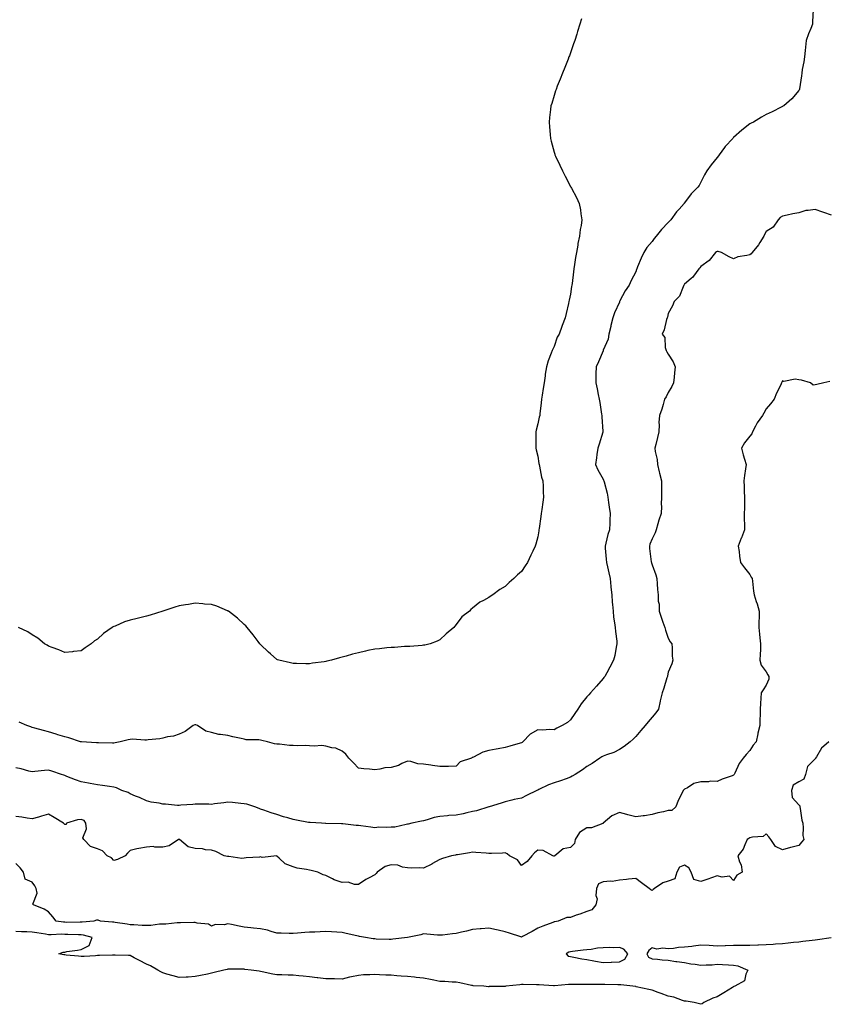
# Model space of a CAD drawing. Units: inches. Extents: x 1021283 to 1023923, y 7363898 to 7366538.
# Drawn here: x 1022140 to 1022636, y 7365321 to 7365925 of the extents above; entities that cross this region are included whole.
import ezdxf

# ---------------------------------------------------------------- set-up
doc = ezdxf.new("R2010")
doc.units = ezdxf.units.IN
doc.header["$MEASUREMENT"] = 0
doc.layers.add('Contour_10217363', color=7, linetype='Continuous', true_color=0x33496d)

msp = doc.modelspace()

# ---------------------------------------------------------------- linework, layer by layer
at = {"layer": 'Contour_10217363'}
for points in [[(1022626.96, 7365930.82, 3213), (1022626.47, 7365923.51, 3213), (1022626.43, 7365921.92, 3213), (1022625.39, 7365919.26, 3213), (1022623.99, 7365915.99, 3213), (1022622.6, 7365911.92, 3213), (1022622.17, 7365907.8, 3213), (1022621.98, 7365905.84, 3213), (1022621.55, 7365901.92, 3213), (1022621.06, 7365898.9, 3213), (1022620.2, 7365894.06, 3213), (1022619.85, 7365891.92, 3213), (1022619.69, 7365890.27, 3213), (1022618.46, 7365882.32, 3213), (1022618.42, 7365881.92, 3213), (1022618.26, 7365881.7, 3213), (1022618.05, 7365881.38, 3213), (1022613.83, 7365876.14, 3213), (1022608.85, 7365871.92, 3213), (1022608.36, 7365871.61, 3213), (1022608.05, 7365871.48, 3213), (1022607.17, 7365871.04, 3213), (1022601.82, 7365868.16, 3213), (1022598.05, 7365866.61, 3213), (1022595.12, 7365864.85, 3213), (1022590.2, 7365861.92, 3213), (1022588.75, 7365861.21, 3213), (1022588.05, 7365860.89, 3213), (1022583.17, 7365857.04, 3213), (1022583.03, 7365856.93, 3213), (1022578.05, 7365852.48, 3213), (1022577.78, 7365852.2, 3213), (1022577.56, 7365851.92, 3213), (1022572.93, 7365847.03, 3213), (1022572.42, 7365846.3, 3213), (1022569.24, 7365841.92, 3213), (1022568.73, 7365841.24, 3213), (1022568.05, 7365840.2, 3213), (1022564.24, 7365835.72, 3213), (1022561.76, 7365831.92, 3213), (1022560.34, 7365829.63, 3213), (1022558.05, 7365824.99, 3213), (1022556.92, 7365823.05, 3213), (1022556.25, 7365821.92, 3213), (1022552.03, 7365817.94, 3213), (1022548.05, 7365812.33, 3213), (1022547.87, 7365812.09, 3213), (1022547.76, 7365811.92, 3213), (1022544.63, 7365808.51, 3213), (1022543.11, 7365806.86, 3213), (1022539.61, 7365801.92, 3213), (1022538.85, 7365801.11, 3213), (1022538.05, 7365800.4, 3213), (1022533.93, 7365796.05, 3213), (1022530.53, 7365791.92, 3213), (1022529.46, 7365790.51, 3213), (1022528.05, 7365788.69, 3213), (1022524.94, 7365785.02, 3213), (1022523.03, 7365781.92, 3213), (1022521.43, 7365778.54, 3213), (1022519.24, 7365773.1, 3213), (1022518.71, 7365771.92, 3213), (1022518.52, 7365771.45, 3213), (1022518.05, 7365770.13, 3213), (1022515.3, 7365764.67, 3213), (1022514.07, 7365761.92, 3213), (1022511.53, 7365758.45, 3213), (1022508.4, 7365752.26, 3213), (1022508.15, 7365751.82, 3213), (1022508.05, 7365751.56, 3213), (1022505.06, 7365744.92, 3213), (1022503.99, 7365741.92, 3213), (1022502.85, 7365737.11, 3213), (1022502.74, 7365736.62, 3213), (1022501.66, 7365731.92, 3213), (1022501.1, 7365728.88, 3213), (1022498.21, 7365722.08, 3213), (1022498.17, 7365721.92, 3213), (1022498.05, 7365721.67, 3213), (1022495.16, 7365714.82, 3213), (1022493.81, 7365711.92, 3213), (1022493.69, 7365707.56, 3213), (1022493.64, 7365706.32, 3213), (1022493.52, 7365701.92, 3213), (1022494.44, 7365698.3, 3213), (1022495.02, 7365694.95, 3213), (1022495.69, 7365691.92, 3213), (1022496, 7365689.88, 3213), (1022497.11, 7365682.86, 3213), (1022497.25, 7365681.92, 3213), (1022497.23, 7365681.11, 3213), (1022497.91, 7365672.07, 3213), (1022497.89, 7365671.92, 3213), (1022497.84, 7365671.7, 3213), (1022495.61, 7365664.36, 3213), (1022494.77, 7365661.92, 3213), (1022494.26, 7365658.13, 3213), (1022494.01, 7365655.96, 3213), (1022493.44, 7365651.92, 3213), (1022494.81, 7365648.67, 3213), (1022498.05, 7365642.92, 3213), (1022498.4, 7365642.27, 3213), (1022498.56, 7365641.92, 3213), (1022498.69, 7365641.27, 3213), (1022500.47, 7365634.33, 3213), (1022500.94, 7365631.92, 3213), (1022501.39, 7365628.58, 3213), (1022501.84, 7365625.7, 3213), (1022502.33, 7365621.92, 3213), (1022502.15, 7365617.82, 3213), (1022502.13, 7365616.01, 3213), (1022501.98, 7365611.92, 3213), (1022501.04, 7365608.93, 3213), (1022499.77, 7365603.64, 3213), (1022499.28, 7365601.92, 3213), (1022499.4, 7365600.57, 3213), (1022499.98, 7365593.86, 3213), (1022500.14, 7365591.92, 3213), (1022500.76, 7365589.2, 3213), (1022501.59, 7365585.46, 3213), (1022502.42, 7365581.92, 3213), (1022502.89, 7365577.08, 3213), (1022502.91, 7365576.79, 3213), (1022503.36, 7365571.92, 3213), (1022503.62, 7365567.48, 3213), (1022503.85, 7365566.12, 3213), (1022504.14, 7365561.92, 3213), (1022504.51, 7365558.38, 3213), (1022505.16, 7365554.82, 3213), (1022505.49, 7365551.92, 3213), (1022505.57, 7365549.44, 3213), (1022506.41, 7365543.55, 3213), (1022506.47, 7365541.92, 3213), (1022506.02, 7365539.89, 3213), (1022505.18, 7365534.8, 3213), (1022504.44, 7365531.92, 3213), (1022502.29, 7365527.68, 3213), (1022500.32, 7365524.19, 3213), (1022499.09, 7365521.92, 3213), (1022498.6, 7365521.36, 3213), (1022498.05, 7365520.71, 3213), (1022493.97, 7365516.01, 3213), (1022490.43, 7365511.92, 3213), (1022489.26, 7365510.71, 3213), (1022488.05, 7365509.43, 3213), (1022484.71, 7365505.26, 3213), (1022482.64, 7365501.92, 3213), (1022480.75, 7365499.22, 3213), (1022478.05, 7365495.29, 3213), (1022476.17, 7365493.79, 3213), (1022473.01, 7365491.92, 3213), (1022469.69, 7365490.28, 3213), (1022468.05, 7365489.27, 3213), (1022465.51, 7365489.38, 3213), (1022460.88, 7365489.09, 3213), (1022458.05, 7365489.19, 3213), (1022453.4, 7365486.56, 3213), (1022448.93, 7365481.92, 3213), (1022448.46, 7365481.51, 3213), (1022448.05, 7365481.26, 3213), (1022447.13, 7365481, 3213), (1022440.8, 7365479.17, 3213), (1022438.05, 7365478.42, 3213), (1022433.75, 7365477.61, 3213), (1022432.58, 7365477.39, 3213), (1022428.05, 7365476.51, 3213), (1022424.36, 7365475.61, 3213), (1022418.54, 7365472.41, 3213), (1022418.05, 7365472.21, 3213), (1022417.82, 7365472.15, 3213), (1022417.35, 7365471.92, 3213), (1022410.49, 7365469.49, 3213), (1022408.05, 7365466.9, 3213), (1022403.21, 7365466.75, 3213), (1022402.93, 7365466.8, 3213), (1022398.05, 7365466.7, 3213), (1022393.54, 7365467.41, 3213), (1022392.5, 7365467.47, 3213), (1022388.05, 7365468.08, 3213), (1022384.42, 7365468.28, 3213), (1022380.26, 7365469.71, 3213), (1022378.05, 7365469.93, 3213), (1022374.67, 7365468.55, 3213), (1022372.54, 7365467.43, 3213), (1022368.05, 7365466.16, 3213), (1022364.16, 7365465.81, 3213), (1022361.17, 7365465.05, 3213), (1022358.05, 7365464.68, 3213), (1022354.89, 7365465.09, 3213), (1022351.35, 7365465.22, 3213), (1022348.05, 7365465.78, 3213), (1022345.04, 7365468.92, 3213), (1022342.27, 7365471.92, 3213), (1022340.39, 7365474.26, 3213), (1022338.05, 7365476.04, 3213), (1022334.16, 7365478.02, 3213), (1022331.78, 7365478.18, 3213), (1022328.05, 7365479.24, 3213), (1022325.65, 7365479.53, 3213), (1022320.86, 7365479.11, 3213), (1022318.05, 7365479.35, 3213), (1022315.73, 7365479.59, 3213), (1022310.55, 7365479.42, 3213), (1022308.05, 7365479.62, 3213), (1022305.8, 7365479.68, 3213), (1022299.61, 7365480.36, 3213), (1022298.05, 7365480.42, 3213), (1022296.7, 7365480.57, 3213), (1022292.31, 7365481.92, 3213), (1022288.89, 7365482.76, 3213), (1022288.05, 7365482.91, 3213), (1022286.9, 7365483.07, 3213), (1022279.3, 7365483.16, 3213), (1022278.05, 7365483.41, 3213), (1022276.08, 7365483.9, 3213), (1022270.96, 7365484.83, 3213), (1022268.05, 7365485.69, 3213), (1022263.56, 7365486.41, 3213), (1022262.54, 7365486.41, 3213), (1022258.05, 7365487.52, 3213), (1022254.53, 7365488.4, 3213), (1022249.36, 7365491.92, 3213), (1022248.38, 7365492.24, 3213), (1022248.05, 7365492.29, 3213), (1022247.74, 7365492.23, 3213), (1022246.8, 7365491.92, 3213), (1022241.88, 7365488.09, 3213), (1022238.05, 7365486.63, 3213), (1022234.75, 7365485.23, 3213), (1022230.98, 7365484.85, 3213), (1022228.05, 7365484.07, 3213), (1022226.27, 7365483.69, 3213), (1022219.24, 7365483.12, 3213), (1022218.05, 7365482.91, 3213), (1022217.13, 7365482.83, 3213), (1022209.51, 7365483.39, 3213), (1022208.05, 7365483.3, 3213), (1022206.8, 7365483.17, 3213), (1022202.01, 7365481.92, 3213), (1022198.81, 7365481.16, 3213), (1022198.05, 7365481.13, 3213), (1022197.23, 7365481.1, 3213), (1022188.75, 7365481.23, 3213), (1022188.05, 7365481.2, 3213), (1022187.44, 7365481.32, 3213), (1022178.21, 7365481.76, 3213), (1022178.05, 7365481.78, 3213), (1022177.95, 7365481.82, 3213), (1022177.56, 7365481.92, 3213), (1022170.45, 7365484.32, 3213), (1022168.05, 7365484.88, 3213), (1022163.77, 7365486.19, 3213), (1022162.66, 7365486.54, 3213), (1022158.05, 7365487.92, 3213), (1022154.87, 7365488.75, 3213), (1022149.71, 7365490.26, 3213), (1022148.05, 7365490.72, 3213), (1022147.15, 7365491.02, 3213), (1022144.75, 7365491.92, 3213), (1022140.12, 7365493.98, 3213)], [(1022484.83, 7365925.14, 3212), (1022483.87, 7365921.92, 3212), (1022482.46, 7365917.5, 3212), (1022481.92, 7365915.78, 3212), (1022480.67, 7365911.92, 3212), (1022480.02, 7365909.94, 3212), (1022478.05, 7365904.41, 3212), (1022477.39, 7365902.58, 3212), (1022477.15, 7365901.92, 3212), (1022476.57, 7365900.43, 3212), (1022474.61, 7365895.36, 3212), (1022473.21, 7365891.92, 3212), (1022471.8, 7365888.17, 3212), (1022469.98, 7365883.86, 3212), (1022469.2, 7365881.92, 3212), (1022468.95, 7365881.03, 3212), (1022468.05, 7365878.27, 3212), (1022466.57, 7365873.41, 3212), (1022466.12, 7365871.92, 3212), (1022465.84, 7365869.71, 3212), (1022465.28, 7365864.69, 3212), (1022464.92, 7365861.92, 3212), (1022465.12, 7365859, 3212), (1022465.63, 7365854.35, 3212), (1022465.82, 7365851.92, 3212), (1022466.25, 7365850.12, 3212), (1022468.05, 7365843.46, 3212), (1022468.42, 7365842.28, 3212), (1022468.54, 7365841.92, 3212), (1022468.97, 7365841, 3212), (1022471.57, 7365835.43, 3212), (1022473.21, 7365831.92, 3212), (1022474.83, 7365828.7, 3212), (1022478.05, 7365822.35, 3212), (1022478.23, 7365822.09, 3212), (1022478.32, 7365821.92, 3212), (1022478.62, 7365821.36, 3212), (1022481.82, 7365815.68, 3212), (1022483.42, 7365811.92, 3212), (1022484.22, 7365808.1, 3212), (1022484.36, 7365805.61, 3212), (1022484.96, 7365801.92, 3212), (1022484.59, 7365798.46, 3212), (1022483.97, 7365795.99, 3212), (1022483.64, 7365791.92, 3212), (1022482.56, 7365787.4, 3212), (1022482.5, 7365786.37, 3212), (1022481.7, 7365781.92, 3212), (1022481.08, 7365778.9, 3212), (1022480.61, 7365774.48, 3212), (1022480.16, 7365771.92, 3212), (1022479.92, 7365770.05, 3212), (1022479.05, 7365762.92, 3212), (1022478.93, 7365761.92, 3212), (1022478.79, 7365761.18, 3212), (1022478.05, 7365756.43, 3212), (1022477.23, 7365752.74, 3212), (1022477.11, 7365751.92, 3212), (1022476.86, 7365750.72, 3212), (1022475.43, 7365744.53, 3212), (1022474.89, 7365741.92, 3212), (1022472.87, 7365737.1, 3212), (1022472.72, 7365736.59, 3212), (1022471.08, 7365731.92, 3212), (1022469.98, 7365729.99, 3212), (1022468.05, 7365724.33, 3212), (1022467.21, 7365722.75, 3212), (1022466.94, 7365721.92, 3212), (1022466.29, 7365720.16, 3212), (1022464.4, 7365715.56, 3212), (1022463.28, 7365711.92, 3212), (1022462.64, 7365707.33, 3212), (1022462.5, 7365706.37, 3212), (1022461.88, 7365701.92, 3212), (1022461.41, 7365698.56, 3212), (1022460.65, 7365694.53, 3212), (1022460.26, 7365691.92, 3212), (1022460.18, 7365689.8, 3212), (1022459.24, 7365683.1, 3212), (1022459.18, 7365681.92, 3212), (1022458.93, 7365681.05, 3212), (1022458.05, 7365676.92, 3212), (1022457.01, 7365672.96, 3212), (1022456.76, 7365671.92, 3212), (1022456.74, 7365670.61, 3212), (1022456.86, 7365663.11, 3212), (1022456.84, 7365661.92, 3212), (1022457.05, 7365660.91, 3212), (1022458.05, 7365656.99, 3212), (1022458.73, 7365652.6, 3212), (1022458.81, 7365651.92, 3212), (1022459.07, 7365650.91, 3212), (1022460.35, 7365644.22, 3212), (1022461.04, 7365641.92, 3212), (1022461.23, 7365638.74, 3212), (1022461.33, 7365635.2, 3212), (1022461.53, 7365631.92, 3212), (1022461.06, 7365628.91, 3212), (1022460.45, 7365624.33, 3212), (1022460.08, 7365621.92, 3212), (1022459.87, 7365620.1, 3212), (1022458.83, 7365612.69, 3212), (1022458.73, 7365611.92, 3212), (1022458.67, 7365611.29, 3212), (1022458.05, 7365607.49, 3212), (1022456.82, 7365603.15, 3212), (1022456.41, 7365601.92, 3212), (1022454.94, 7365598.81, 3212), (1022453.73, 7365596.23, 3212), (1022451.68, 7365591.92, 3212), (1022450.26, 7365589.71, 3212), (1022448.05, 7365586.25, 3212), (1022445.67, 7365584.31, 3212), (1022443.38, 7365581.92, 3212), (1022440.49, 7365579.48, 3212), (1022438.05, 7365577.04, 3212), (1022434.75, 7365575.23, 3212), (1022430.39, 7365571.92, 3212), (1022428.91, 7365571.07, 3212), (1022428.05, 7365570.41, 3212), (1022424.69, 7365568.56, 3212), (1022422.42, 7365567.55, 3212), (1022418.05, 7365563.77, 3212), (1022417.01, 7365562.95, 3212), (1022416.1, 7365561.92, 3212), (1022411.53, 7365558.44, 3212), (1022408.05, 7365553.76, 3212), (1022407.15, 7365552.81, 3212), (1022406.47, 7365551.92, 3212), (1022401.82, 7365548.15, 3212), (1022398.05, 7365544.48, 3212), (1022396.33, 7365543.64, 3212), (1022392.05, 7365541.92, 3212), (1022388.79, 7365541.18, 3212), (1022388.05, 7365541.04, 3212), (1022387.15, 7365541.02, 3212), (1022379.63, 7365540.34, 3212), (1022378.05, 7365540.3, 3212), (1022376.35, 7365540.23, 3212), (1022370.18, 7365539.79, 3212), (1022368.05, 7365539.7, 3212), (1022365.57, 7365539.44, 3212), (1022361.04, 7365538.92, 3212), (1022358.05, 7365538.62, 3212), (1022353.89, 7365537.77, 3212), (1022352.46, 7365537.5, 3212), (1022348.05, 7365536.53, 3212), (1022344.36, 7365535.62, 3212), (1022340.57, 7365534.44, 3212), (1022338.05, 7365533.74, 3212), (1022336.55, 7365533.42, 3212), (1022331.47, 7365531.92, 3212), (1022328.64, 7365531.34, 3212), (1022328.05, 7365531.17, 3212), (1022327.13, 7365531, 3212), (1022319.85, 7365530.13, 3212), (1022318.05, 7365529.76, 3212), (1022315.84, 7365529.71, 3212), (1022310.02, 7365529.95, 3212), (1022308.05, 7365529.91, 3212), (1022306.33, 7365530.2, 3212), (1022299.28, 7365531.92, 3212), (1022298.36, 7365532.23, 3212), (1022298.05, 7365532.37, 3212), (1022294.12, 7365535.85, 3212), (1022292.99, 7365536.85, 3212), (1022288.05, 7365541.49, 3212), (1022287.85, 7365541.72, 3212), (1022287.68, 7365541.92, 3212), (1022286.49, 7365543.48, 3212), (1022283.52, 7365547.39, 3212), (1022279.94, 7365551.92, 3212), (1022279.03, 7365552.9, 3212), (1022278.05, 7365553.77, 3212), (1022273.85, 7365557.72, 3212), (1022268.32, 7365561.92, 3212), (1022268.17, 7365562.03, 3212), (1022268.05, 7365562.09, 3212), (1022267.78, 7365562.19, 3212), (1022261.16, 7365565.02, 3212), (1022258.05, 7365566.03, 3212), (1022253.62, 7365566.36, 3212), (1022252.58, 7365566.45, 3212), (1022248.05, 7365566.79, 3212), (1022243.79, 7365566.17, 3212), (1022241.94, 7365565.8, 3212), (1022238.05, 7365565.17, 3212), (1022235.47, 7365564.5, 3212), (1022228.05, 7365561.92, 3212), (1022220.37, 7365559.6, 3212), (1022218.05, 7365558.92, 3212), (1022214.1, 7365557.98, 3212), (1022212.39, 7365557.59, 3212), (1022208.05, 7365556.49, 3212), (1022204.55, 7365555.42, 3212), (1022199.01, 7365552.87, 3212), (1022198.05, 7365552.5, 3212), (1022197.64, 7365552.33, 3212), (1022197.09, 7365551.92, 3212), (1022191.68, 7365548.28, 3212), (1022188.05, 7365544.91, 3212), (1022186.25, 7365543.72, 3212), (1022184.24, 7365541.92, 3212), (1022180.53, 7365539.44, 3212), (1022178.05, 7365537.76, 3212), (1022173.32, 7365537.19, 3212), (1022172.84, 7365537.14, 3212), (1022168.05, 7365536.64, 3212), (1022164.36, 7365538.22, 3212), (1022160.32, 7365539.66, 3212), (1022158.05, 7365540.53, 3212), (1022157.19, 7365541.07, 3212), (1022155.51, 7365541.92, 3212), (1022151.47, 7365545.34, 3212), (1022148.05, 7365547.49, 3212), (1022145.41, 7365549.29, 3212), (1022139.57, 7365551.92, 3212)], [(1022638.05, 7365804.87, 3214), (1022633.5, 7365806.47, 3214), (1022632.84, 7365806.71, 3214), (1022628.05, 7365808.38, 3214), (1022623.73, 7365807.61, 3214), (1022622.35, 7365807.63, 3214), (1022618.05, 7365806.35, 3214), (1022614.3, 7365805.66, 3214), (1022611, 7365804.88, 3214), (1022608.05, 7365804.3, 3214), (1022606.55, 7365803.42, 3214), (1022605.34, 7365801.92, 3214), (1022602.41, 7365797.56, 3214), (1022598.05, 7365794.91, 3214), (1022597.09, 7365792.88, 3214), (1022596.55, 7365791.92, 3214), (1022594.18, 7365788.06, 3214), (1022593.38, 7365786.59, 3214), (1022589.38, 7365781.92, 3214), (1022588.77, 7365781.2, 3214), (1022588.05, 7365780.56, 3214), (1022586.16, 7365780.03, 3214), (1022580.75, 7365779.22, 3214), (1022578.05, 7365778.08, 3214), (1022575.35, 7365779.22, 3214), (1022570.73, 7365781.92, 3214), (1022568.62, 7365782.48, 3214), (1022568.05, 7365782.61, 3214), (1022567.66, 7365782.32, 3214), (1022567.03, 7365781.92, 3214), (1022563.01, 7365776.95, 3214), (1022558.05, 7365773.3, 3214), (1022557.46, 7365772.5, 3214), (1022556.8, 7365771.92, 3214), (1022553.58, 7365767.45, 3214), (1022553.17, 7365766.81, 3214), (1022552.05, 7365765.92, 3214), (1022548.05, 7365762.56, 3214), (1022547.78, 7365762.19, 3214), (1022547.58, 7365761.92, 3214), (1022547.07, 7365760.94, 3214), (1022544.83, 7365755.15, 3214), (1022541.7, 7365751.92, 3214), (1022540.71, 7365749.26, 3214), (1022538.05, 7365744.58, 3214), (1022537.62, 7365742.36, 3214), (1022537.25, 7365741.92, 3214), (1022536.88, 7365740.75, 3214), (1022535.47, 7365734.5, 3214), (1022534.36, 7365731.92, 3214), (1022535.84, 7365729.71, 3214), (1022536.21, 7365723.76, 3214), (1022536.78, 7365721.92, 3214), (1022537.21, 7365721.08, 3214), (1022538.05, 7365719.49, 3214), (1022541.12, 7365714.98, 3214), (1022542.19, 7365711.92, 3214), (1022541.8, 7365708.16, 3214), (1022541.57, 7365705.43, 3214), (1022541.21, 7365701.92, 3214), (1022540.3, 7365699.68, 3214), (1022538.05, 7365696.06, 3214), (1022536.64, 7365693.33, 3214), (1022535.8, 7365691.92, 3214), (1022534.81, 7365688.67, 3214), (1022534.12, 7365685.84, 3214), (1022532.68, 7365681.92, 3214), (1022532.31, 7365677.66, 3214), (1022532.44, 7365676.31, 3214), (1022532.15, 7365671.92, 3214), (1022531.39, 7365668.57, 3214), (1022530.32, 7365664.19, 3214), (1022529.79, 7365661.92, 3214), (1022529.96, 7365660, 3214), (1022531.17, 7365655.04, 3214), (1022531.37, 7365651.92, 3214), (1022532.46, 7365647.51, 3214), (1022532.72, 7365646.58, 3214), (1022533.79, 7365641.92, 3214), (1022533.81, 7365637.67, 3214), (1022533.81, 7365636.16, 3214), (1022533.83, 7365631.92, 3214), (1022533.69, 7365627.57, 3214), (1022533.85, 7365626.12, 3214), (1022533.67, 7365621.92, 3214), (1022532.15, 7365617.81, 3214), (1022531.7, 7365615.57, 3214), (1022530.65, 7365611.92, 3214), (1022529.94, 7365610.02, 3214), (1022528.05, 7365606.39, 3214), (1022526.82, 7365603.15, 3214), (1022526.45, 7365601.92, 3214), (1022526.51, 7365600.37, 3214), (1022527.64, 7365592.34, 3214), (1022527.66, 7365591.92, 3214), (1022527.74, 7365591.61, 3214), (1022528.05, 7365590.4, 3214), (1022530.43, 7365584.31, 3214), (1022531, 7365581.92, 3214), (1022531.25, 7365578.72, 3214), (1022531.51, 7365575.37, 3214), (1022531.78, 7365571.92, 3214), (1022531.88, 7365568.09, 3214), (1022532.35, 7365566.21, 3214), (1022532.41, 7365561.92, 3214), (1022533.81, 7365557.69, 3214), (1022534.75, 7365555.22, 3214), (1022535.92, 7365551.92, 3214), (1022536.41, 7365550.28, 3214), (1022538.05, 7365545.39, 3214), (1022539.28, 7365543.15, 3214), (1022540.22, 7365541.92, 3214), (1022540.51, 7365539.46, 3214), (1022540.51, 7365534.37, 3214), (1022540.9, 7365531.92, 3214), (1022540.2, 7365529.77, 3214), (1022538.05, 7365524.66, 3214), (1022537.62, 7365522.35, 3214), (1022537.46, 7365521.92, 3214), (1022537.19, 7365521.06, 3214), (1022535.22, 7365514.76, 3214), (1022534.24, 7365511.92, 3214), (1022533.11, 7365506.97, 3214), (1022533.09, 7365506.89, 3214), (1022531.94, 7365501.92, 3214), (1022530.34, 7365499.63, 3214), (1022528.05, 7365497.06, 3214), (1022525.8, 7365494.16, 3214), (1022523.87, 7365491.92, 3214), (1022521.12, 7365488.84, 3214), (1022518.05, 7365485.13, 3214), (1022516.47, 7365483.51, 3214), (1022514.69, 7365481.92, 3214), (1022510.94, 7365479.03, 3214), (1022508.05, 7365477.13, 3214), (1022504.57, 7365475.4, 3214), (1022500.08, 7365473.95, 3214), (1022498.05, 7365473.16, 3214), (1022497.29, 7365472.69, 3214), (1022496.02, 7365471.92, 3214), (1022491.35, 7365468.62, 3214), (1022488.05, 7365466.76, 3214), (1022485.34, 7365464.64, 3214), (1022480.98, 7365461.92, 3214), (1022479.2, 7365460.77, 3214), (1022478.05, 7365460.17, 3214), (1022475.39, 7365459.26, 3214), (1022472.01, 7365457.96, 3214), (1022468.05, 7365456.76, 3214), (1022464.51, 7365455.46, 3214), (1022458.66, 7365452.54, 3214), (1022458.05, 7365452.26, 3214), (1022457.84, 7365452.14, 3214), (1022457.39, 7365451.92, 3214), (1022451.04, 7365448.92, 3214), (1022448.05, 7365447.29, 3214), (1022443.48, 7365446.5, 3214), (1022442.19, 7365446.06, 3214), (1022438.05, 7365445.11, 3214), (1022435.65, 7365444.31, 3214), (1022428.13, 7365442, 3214), (1022428.05, 7365441.97, 3214), (1022428.01, 7365441.95, 3214), (1022427.93, 7365441.92, 3214), (1022420.35, 7365439.62, 3214), (1022418.05, 7365439.13, 3214), (1022414.46, 7365438.32, 3214), (1022412.35, 7365437.62, 3214), (1022408.05, 7365436.88, 3214), (1022403.4, 7365436.58, 3214), (1022402.6, 7365436.48, 3214), (1022398.05, 7365436.14, 3214), (1022394.51, 7365435.45, 3214), (1022390.14, 7365434.01, 3214), (1022388.05, 7365433.5, 3214), (1022386.76, 7365433.21, 3214), (1022380.84, 7365431.92, 3214), (1022378.54, 7365431.43, 3214), (1022378.05, 7365431.27, 3214), (1022377.37, 7365431.23, 3214), (1022370.37, 7365429.6, 3214), (1022368.05, 7365429.51, 3214), (1022365.37, 7365429.24, 3214), (1022360.53, 7365429.44, 3214), (1022358.05, 7365429.11, 3214), (1022355.67, 7365429.53, 3214), (1022349.59, 7365430.37, 3214), (1022348.05, 7365430.63, 3214), (1022346.74, 7365430.62, 3214), (1022338.44, 7365431.53, 3214), (1022338.05, 7365431.53, 3214), (1022337.68, 7365431.54, 3214), (1022328.17, 7365431.81, 3214), (1022328.05, 7365431.82, 3214), (1022327.95, 7365431.82, 3214), (1022325.51, 7365431.92, 3214), (1022318.44, 7365432.32, 3214), (1022318.05, 7365432.33, 3214), (1022317.54, 7365432.43, 3214), (1022310, 7365433.88, 3214), (1022308.05, 7365434.23, 3214), (1022304.75, 7365435.23, 3214), (1022302.07, 7365435.95, 3214), (1022298.05, 7365437.26, 3214), (1022294.51, 7365438.39, 3214), (1022290.04, 7365439.94, 3214), (1022288.05, 7365440.59, 3214), (1022287.15, 7365441.02, 3214), (1022284.48, 7365441.92, 3214), (1022279.69, 7365443.57, 3214), (1022278.05, 7365443.9, 3214), (1022275.94, 7365444.03, 3214), (1022270.78, 7365444.66, 3214), (1022268.05, 7365444.81, 3214), (1022265.55, 7365444.42, 3214), (1022259.87, 7365443.74, 3214), (1022258.05, 7365443.48, 3214), (1022256.43, 7365443.54, 3214), (1022249.73, 7365443.6, 3214), (1022248.05, 7365443.67, 3214), (1022246.53, 7365443.45, 3214), (1022239.12, 7365442.99, 3214), (1022238.05, 7365442.85, 3214), (1022237.07, 7365442.9, 3214), (1022229.67, 7365443.54, 3214), (1022228.05, 7365443.62, 3214), (1022225.8, 7365444.16, 3214), (1022220.98, 7365444.85, 3214), (1022218.05, 7365445.76, 3214), (1022213.89, 7365447.75, 3214), (1022211.41, 7365448.56, 3214), (1022208.05, 7365449.87, 3214), (1022206.92, 7365450.78, 3214), (1022203.05, 7365451.92, 3214), (1022199.69, 7365453.55, 3214), (1022198.05, 7365454.05, 3214), (1022195.53, 7365454.45, 3214), (1022191.19, 7365455.06, 3214), (1022188.05, 7365455.58, 3214), (1022183.67, 7365456.3, 3214), (1022182.56, 7365456.43, 3214), (1022178.05, 7365457.26, 3214), (1022174.69, 7365458.57, 3214), (1022169.36, 7365460.62, 3214), (1022168.05, 7365461.12, 3214), (1022167.48, 7365461.35, 3214), (1022166.02, 7365461.92, 3214), (1022160.06, 7365463.92, 3214), (1022158.05, 7365464.48, 3214), (1022155.67, 7365464.31, 3214), (1022149.73, 7365463.6, 3214), (1022148.05, 7365463.46, 3214), (1022146, 7365463.96, 3214), (1022141.33, 7365465.2, 3214), (1022138.05, 7365465.95, 3214)], [(1022637.09, 7365702.87, 3215), (1022633.48, 7365701.92, 3215), (1022629.03, 7365700.94, 3215), (1022628.05, 7365700.69, 3215), (1022626.8, 7365700.67, 3215), (1022625.14, 7365701.92, 3215), (1022619.81, 7365703.67, 3215), (1022618.05, 7365703.75, 3215), (1022615.78, 7365704.18, 3215), (1022608.97, 7365702.83, 3215), (1022608.05, 7365703.33, 3215), (1022607.7, 7365702.26, 3215), (1022607.44, 7365701.92, 3215), (1022606.98, 7365700.84, 3215), (1022604.36, 7365695.6, 3215), (1022603.03, 7365691.92, 3215), (1022600.75, 7365689.22, 3215), (1022598.05, 7365686.06, 3215), (1022596.59, 7365683.38, 3215), (1022595.82, 7365681.92, 3215), (1022592.52, 7365677.44, 3215), (1022591.51, 7365675.37, 3215), (1022589.57, 7365671.92, 3215), (1022589.16, 7365670.81, 3215), (1022588.05, 7365669.32, 3215), (1022584.71, 7365665.26, 3215), (1022582.84, 7365661.92, 3215), (1022583.89, 7365657.76, 3215), (1022584.77, 7365655.21, 3215), (1022585.73, 7365651.92, 3215), (1022585.37, 7365649.24, 3215), (1022584.69, 7365645.28, 3215), (1022584.28, 7365641.92, 3215), (1022584.53, 7365638.4, 3215), (1022584.51, 7365635.46, 3215), (1022584.73, 7365631.92, 3215), (1022584.67, 7365628.53, 3215), (1022584.73, 7365625.24, 3215), (1022584.65, 7365621.92, 3215), (1022584.57, 7365618.45, 3215), (1022584.81, 7365615.16, 3215), (1022584.71, 7365611.92, 3215), (1022582.95, 7365607.03, 3215), (1022582.8, 7365606.67, 3215), (1022580.98, 7365601.92, 3215), (1022581.49, 7365598.48, 3215), (1022581.76, 7365595.62, 3215), (1022582.39, 7365591.92, 3215), (1022584.69, 7365588.55, 3215), (1022588.05, 7365584.44, 3215), (1022588.95, 7365582.82, 3215), (1022589.38, 7365581.92, 3215), (1022589.61, 7365580.36, 3215), (1022590.37, 7365574.25, 3215), (1022590.75, 7365571.92, 3215), (1022592, 7365567.97, 3215), (1022592.58, 7365566.46, 3215), (1022593.73, 7365561.92, 3215), (1022593.69, 7365557.57, 3215), (1022593.62, 7365556.35, 3215), (1022593.6, 7365551.92, 3215), (1022594.01, 7365547.87, 3215), (1022594.26, 7365545.71, 3215), (1022594.65, 7365541.92, 3215), (1022594.5, 7365538.37, 3215), (1022594.36, 7365535.6, 3215), (1022594.22, 7365531.92, 3215), (1022594.94, 7365528.82, 3215), (1022598.05, 7365524.88, 3215), (1022599.14, 7365523.01, 3215), (1022599.69, 7365521.92, 3215), (1022599.69, 7365520.28, 3215), (1022598.05, 7365516.54, 3215), (1022596.14, 7365513.83, 3215), (1022595.08, 7365511.92, 3215), (1022594.81, 7365508.68, 3215), (1022594.55, 7365505.41, 3215), (1022594.28, 7365501.92, 3215), (1022594.3, 7365498.17, 3215), (1022594.24, 7365495.74, 3215), (1022594.24, 7365491.92, 3215), (1022592.89, 7365487.07, 3215), (1022592.87, 7365486.73, 3215), (1022591.84, 7365481.92, 3215), (1022590.06, 7365479.91, 3215), (1022588.05, 7365476.48, 3215), (1022585.78, 7365474.18, 3215), (1022583.87, 7365471.92, 3215), (1022581.47, 7365468.49, 3215), (1022578.87, 7365462.73, 3215), (1022578.44, 7365461.92, 3215), (1022578.28, 7365461.69, 3215), (1022578.05, 7365461.35, 3215), (1022577.13, 7365461, 3215), (1022570.98, 7365458.99, 3215), (1022568.05, 7365457.61, 3215), (1022563.77, 7365457.64, 3215), (1022562.7, 7365457.28, 3215), (1022558.05, 7365457.29, 3215), (1022553.69, 7365456.27, 3215), (1022549.75, 7365453.61, 3215), (1022548.05, 7365452.78, 3215), (1022547.66, 7365452.32, 3215), (1022547.13, 7365451.92, 3215), (1022546.39, 7365450.25, 3215), (1022544.14, 7365445.83, 3215), (1022542.74, 7365441.92, 3215), (1022540.16, 7365439.82, 3215), (1022538.05, 7365439.69, 3215), (1022535.06, 7365438.93, 3215), (1022531.57, 7365438.41, 3215), (1022528.05, 7365437.23, 3215), (1022523.44, 7365436.53, 3215), (1022522.58, 7365436.44, 3215), (1022518.05, 7365435.82, 3215), (1022513.23, 7365437.09, 3215), (1022512.72, 7365437.24, 3215), (1022508.05, 7365438.57, 3215), (1022503.52, 7365436.45, 3215), (1022498.15, 7365431.92, 3215), (1022498.09, 7365431.88, 3215), (1022498.05, 7365431.86, 3215), (1022497.99, 7365431.86, 3215), (1022490.9, 7365429.08, 3215), (1022488.05, 7365429.11, 3215), (1022483.62, 7365426.35, 3215), (1022480.94, 7365421.92, 3215), (1022480.51, 7365419.45, 3215), (1022478.05, 7365417.08, 3215), (1022473.67, 7365416.3, 3215), (1022468.42, 7365411.92, 3215), (1022468.15, 7365411.81, 3215), (1022468.05, 7365411.66, 3215), (1022467.82, 7365411.68, 3215), (1022467.31, 7365411.92, 3215), (1022461.29, 7365415.17, 3215), (1022458.05, 7365415.43, 3215), (1022456.1, 7365413.87, 3215), (1022454.3, 7365411.92, 3215), (1022451.53, 7365408.44, 3215), (1022448.05, 7365406, 3215), (1022445.57, 7365409.44, 3215), (1022440.59, 7365411.92, 3215), (1022439.2, 7365413.08, 3215), (1022438.05, 7365413.7, 3215), (1022436.37, 7365413.6, 3215), (1022429.59, 7365413.45, 3215), (1022428.05, 7365413.37, 3215), (1022426.47, 7365413.5, 3215), (1022420.06, 7365413.92, 3215), (1022418.05, 7365414.1, 3215), (1022416.12, 7365413.84, 3215), (1022408.73, 7365412.61, 3215), (1022408.05, 7365412.51, 3215), (1022407.56, 7365412.4, 3215), (1022405.16, 7365411.92, 3215), (1022399.65, 7365410.32, 3215), (1022398.05, 7365409.79, 3215), (1022393.11, 7365406.98, 3215), (1022393.03, 7365406.93, 3215), (1022388.05, 7365404.42, 3215), (1022385.41, 7365404.57, 3215), (1022380.47, 7365404.35, 3215), (1022378.05, 7365404.5, 3215), (1022375.02, 7365404.94, 3215), (1022372.27, 7365406.15, 3215), (1022368.05, 7365406.44, 3215), (1022364.5, 7365405.48, 3215), (1022359.51, 7365401.92, 3215), (1022358.95, 7365401.02, 3215), (1022358.05, 7365400.31, 3215)], [(1022636.41, 7365481.92, 3216), (1022632, 7365477.97, 3216), (1022628.87, 7365472.74, 3216), (1022628.32, 7365471.92, 3216), (1022628.25, 7365471.73, 3216), (1022628.05, 7365471.52, 3216), (1022623.32, 7365466.65, 3216), (1022622.19, 7365461.92, 3216), (1022621.1, 7365458.87, 3216), (1022618.05, 7365457.25, 3216), (1022614.59, 7365455.38, 3216), (1022613.6, 7365451.92, 3216), (1022613.89, 7365447.77, 3216), (1022618.05, 7365443.17, 3216), (1022618.71, 7365442.58, 3216), (1022618.69, 7365441.92, 3216), (1022618.91, 7365441.06, 3216), (1022619.85, 7365433.72, 3216), (1022620.43, 7365431.92, 3216), (1022620.8, 7365429.17, 3216), (1022620.55, 7365424.41, 3216), (1022621.08, 7365421.92, 3216), (1022619.73, 7365420.24, 3216), (1022618.05, 7365418.21, 3216), (1022613.17, 7365417.03, 3216), (1022612.97, 7365416.99, 3216), (1022608.05, 7365415.72, 3216), (1022603.73, 7365417.59, 3216), (1022600.84, 7365421.92, 3216), (1022599.65, 7365423.53, 3216), (1022598.05, 7365425.52, 3216), (1022596.14, 7365423.83, 3216), (1022589.61, 7365423.48, 3216), (1022588.05, 7365422.95, 3216), (1022587.44, 7365422.52, 3216), (1022586.43, 7365421.92, 3216), (1022584.87, 7365418.75, 3216), (1022583.89, 7365416.09, 3216), (1022580.67, 7365411.92, 3216), (1022581.68, 7365408.29, 3216), (1022582.62, 7365406.48, 3216), (1022583.23, 7365401.92, 3216), (1022579.96, 7365400, 3216), (1022578.05, 7365396.83, 3216), (1022575.61, 7365399.47, 3216), (1022571.14, 7365398.84, 3216), (1022568.05, 7365399.7, 3216), (1022564.61, 7365398.48, 3216), (1022562.35, 7365397.62, 3216), (1022558.05, 7365396.21, 3216), (1022553.62, 7365397.48, 3216), (1022551.98, 7365401.92, 3216), (1022550.63, 7365404.5, 3216), (1022548.05, 7365406.19, 3216), (1022544.98, 7365404.99, 3216), (1022543.23, 7365401.92, 3216), (1022542.11, 7365397.86, 3216), (1022538.05, 7365396.48, 3216), (1022534.63, 7365395.34, 3216), (1022529.5, 7365391.92, 3216), (1022528.75, 7365391.21, 3216), (1022528.05, 7365390.63, 3216), (1022527.29, 7365391.15, 3216), (1022526.35, 7365391.92, 3216), (1022521.57, 7365395.44, 3216), (1022518.05, 7365397.96, 3216), (1022513.69, 7365397.57, 3216), (1022512.46, 7365397.5, 3216), (1022508.05, 7365397.06, 3216), (1022503.67, 7365396.29, 3216), (1022502.6, 7365396.47, 3216), (1022498.05, 7365396.03, 3216), (1022495.24, 7365394.74, 3216), (1022494.07, 7365391.92, 3216), (1022493.71, 7365387.59, 3216), (1022494.48, 7365385.48, 3216), (1022493.66, 7365381.92, 3216), (1022491.17, 7365378.79, 3216), (1022488.05, 7365377.91, 3216), (1022483.71, 7365376.26, 3216), (1022481.62, 7365375.5, 3216), (1022478.05, 7365374.16, 3216), (1022475.8, 7365374.16, 3216), (1022470.51, 7365371.92, 3216), (1022468.5, 7365371.47, 3216), (1022468.05, 7365371.46, 3216), (1022467.27, 7365371.14, 3216), (1022461.08, 7365368.89, 3216), (1022458.05, 7365367.5, 3216), (1022454.51, 7365365.45, 3216), (1022448.56, 7365362.42, 3216), (1022448.05, 7365362.15, 3216), (1022447.72, 7365362.26, 3216), (1022440.67, 7365364.53, 3216), (1022438.05, 7365365.31, 3216), (1022433.64, 7365366.33, 3216), (1022432.7, 7365366.56, 3216), (1022428.05, 7365367.61, 3216), (1022423.36, 7365367.23, 3216), (1022422.74, 7365367.23, 3216), (1022418.05, 7365366.79, 3216), (1022414.24, 7365365.73, 3216), (1022411.21, 7365365.08, 3216), (1022408.05, 7365364.29, 3216), (1022405.82, 7365364.15, 3216), (1022399.51, 7365363.38, 3216), (1022398.05, 7365363.28, 3216), (1022396.6, 7365363.37, 3216), (1022390.04, 7365363.92, 3216), (1022388.05, 7365364.04, 3216), (1022386.39, 7365363.58, 3216), (1022378.09, 7365361.92, 3216), (1022378.05, 7365361.92, 3216)], [(1022358.05, 7365400.31, 3215), (1022354.59, 7365398.46, 3215), (1022352.5, 7365397.47, 3215), (1022348.05, 7365394.43, 3215), (1022345.61, 7365394.36, 3215), (1022341.84, 7365395.7, 3215), (1022338.05, 7365395.65, 3215), (1022333.26, 7365397.13, 3215), (1022332.17, 7365397.79, 3215), (1022328.05, 7365399.82, 3215), (1022326.49, 7365400.36, 3215), (1022323.07, 7365401.92, 3215), (1022319.05, 7365402.93, 3215), (1022318.05, 7365403.25, 3215), (1022316.31, 7365403.65, 3215), (1022310.51, 7365404.38, 3215), (1022308.05, 7365405.15, 3215), (1022303.13, 7365407, 3215), (1022299.48, 7365410.49, 3215), (1022298.05, 7365411.81, 3215), (1022298.03, 7365411.9, 3215), (1022289.01, 7365410.96, 3215), (1022288.05, 7365411.34, 3215), (1022287.33, 7365411.19, 3215), (1022279.18, 7365410.79, 3215), (1022278.05, 7365410.46, 3215), (1022276.53, 7365410.4, 3215), (1022268.5, 7365411.48, 3215), (1022268.05, 7365411.45, 3215), (1022267.7, 7365411.56, 3215), (1022265.8, 7365411.92, 3215), (1022260.63, 7365414.51, 3215), (1022258.05, 7365415.44, 3215), (1022254.38, 7365415.58, 3215), (1022252.41, 7365416.27, 3215), (1022248.05, 7365416.37, 3215), (1022243.62, 7365417.48, 3215), (1022238.28, 7365421.92, 3215), (1022238.13, 7365422.01, 3215), (1022238.05, 7365422.09, 3215), (1022237.93, 7365422.04, 3215), (1022237.74, 7365421.92, 3215), (1022231.98, 7365417.98, 3215), (1022228.05, 7365417.29, 3215), (1022223.3, 7365417.17, 3215), (1022222.23, 7365417.74, 3215), (1022218.05, 7365417.34, 3215), (1022213.46, 7365416.51, 3215), (1022212.29, 7365416.16, 3215), (1022208.05, 7365415.22, 3215), (1022206.43, 7365413.53, 3215), (1022205.08, 7365411.92, 3215), (1022200.34, 7365409.63, 3215), (1022198.05, 7365409.16, 3215), (1022196.76, 7365410.63, 3215), (1022193.91, 7365411.92, 3215), (1022191.12, 7365414.99, 3215), (1022188.05, 7365416.23, 3215), (1022183.79, 7365417.66, 3215), (1022179.63, 7365421.92, 3215), (1022179.18, 7365423.06, 3215), (1022181.39, 7365428.59, 3215), (1022181.02, 7365431.92, 3215), (1022179.83, 7365433.69, 3215), (1022178.05, 7365434.17, 3215), (1022175.84, 7365434.12, 3215), (1022169.03, 7365431.92, 3215), (1022168.77, 7365431.19, 3215), (1022168.05, 7365431.25, 3215), (1022167.72, 7365431.58, 3215), (1022167.31, 7365431.92, 3215), (1022161.55, 7365435.42, 3215), (1022158.05, 7365437.59, 3215), (1022153.67, 7365436.29, 3215), (1022151.84, 7365435.7, 3215), (1022148.05, 7365434.54, 3215), (1022144.98, 7365434.98, 3215), (1022141.72, 7365435.59, 3215), (1022138.05, 7365436.07, 3215)], [(1022378.05, 7365361.92, 3216), (1022369.18, 7365360.78, 3216), (1022368.05, 7365360.7, 3216), (1022366.84, 7365360.72, 3216), (1022359.03, 7365360.94, 3216), (1022358.05, 7365360.95, 3216), (1022357.17, 7365361.05, 3216), (1022352.48, 7365361.92, 3216), (1022348.69, 7365362.56, 3216), (1022348.05, 7365362.65, 3216), (1022347.11, 7365362.86, 3216), (1022340.51, 7365364.38, 3216), (1022338.05, 7365364.91, 3216), (1022334.87, 7365365.09, 3216), (1022331.47, 7365365.34, 3216), (1022328.05, 7365365.54, 3216), (1022324.61, 7365365.36, 3216), (1022321.37, 7365365.23, 3216), (1022318.05, 7365365.06, 3216), (1022315.1, 7365364.87, 3216), (1022310.69, 7365364.55, 3216), (1022308.05, 7365364.38, 3216), (1022305.69, 7365364.29, 3216), (1022300.69, 7365364.56, 3216), (1022298.05, 7365364.48, 3216), (1022294.5, 7365365.48, 3216), (1022292.39, 7365366.26, 3216), (1022288.05, 7365367.21, 3216), (1022283.73, 7365367.61, 3216), (1022282.19, 7365367.79, 3216), (1022278.05, 7365368.19, 3216), (1022274.98, 7365368.85, 3216), (1022270.18, 7365369.79, 3216), (1022268.05, 7365370.24, 3216), (1022265.82, 7365369.7, 3216), (1022260.14, 7365369.82, 3216), (1022258.05, 7365368.78, 3216), (1022256.1, 7365369.97, 3216), (1022249.26, 7365370.7, 3216), (1022248.05, 7365371.09, 3216), (1022247.21, 7365371.08, 3216), (1022239.07, 7365370.9, 3216), (1022238.05, 7365370.88, 3216), (1022237.01, 7365370.89, 3216), (1022229.94, 7365370.03, 3216), (1022228.05, 7365370.05, 3216), (1022226.08, 7365369.95, 3216), (1022220.73, 7365369.25, 3216), (1022218.05, 7365369.14, 3216), (1022215.45, 7365369.32, 3216), (1022210.41, 7365369.56, 3216), (1022208.05, 7365369.72, 3216), (1022206.23, 7365370.1, 3216), (1022198.87, 7365371.1, 3216), (1022198.05, 7365371.26, 3216), (1022197.31, 7365371.18, 3216), (1022189.98, 7365371.92, 3216), (1022188.56, 7365372.43, 3216), (1022188.05, 7365372.58, 3216), (1022187.54, 7365372.43, 3216), (1022185.92, 7365371.92, 3216), (1022178.73, 7365371.23, 3216), (1022178.05, 7365371.28, 3216), (1022177.42, 7365371.29, 3216), (1022168.81, 7365371.16, 3216), (1022168.05, 7365371.17, 3216), (1022167.33, 7365371.2, 3216), (1022162.84, 7365371.92, 3216), (1022160.69, 7365374.55, 3216), (1022158.05, 7365377.57, 3216), (1022155.34, 7365379.2, 3216), (1022148.93, 7365381.92, 3216), (1022148.5, 7365382.36, 3216), (1022151.02, 7365388.96, 3216), (1022150.47, 7365391.92, 3216), (1022149.67, 7365393.54, 3216), (1022148.05, 7365395.74, 3216), (1022143.73, 7365397.6, 3216), (1022142.66, 7365401.92, 3216), (1022140.63, 7365404.49, 3216), (1022138.05, 7365407.22, 3216)], [(1022558.05, 7365320.89, 3217), (1022557.25, 7365321.12, 3217), (1022553.91, 7365321.92, 3217), (1022548.95, 7365322.83, 3217), (1022548.05, 7365322.82, 3217), (1022546.8, 7365323.16, 3217), (1022541.41, 7365325.29, 3217), (1022538.05, 7365325.94, 3217), (1022533.73, 7365327.61, 3217), (1022531.76, 7365328.22, 3217), (1022528.05, 7365329.49, 3217), (1022526.12, 7365329.99, 3217), (1022518.3, 7365331.66, 3217), (1022518.05, 7365331.72, 3217), (1022517.87, 7365331.74, 3217), (1022516.39, 7365331.92, 3217), (1022508.91, 7365332.79, 3217), (1022508.05, 7365332.81, 3217), (1022507.17, 7365332.81, 3217), (1022499.18, 7365333.06, 3217), (1022498.05, 7365333.06, 3217), (1022496.92, 7365333.06, 3217), (1022489.26, 7365333.14, 3217), (1022488.05, 7365333.13, 3217), (1022486.9, 7365333.07, 3217), (1022479.2, 7365333.08, 3217), (1022478.05, 7365333.03, 3217), (1022476.84, 7365333.13, 3217), (1022468.32, 7365332.19, 3217), (1022468.05, 7365332.23, 3217), (1022467.7, 7365332.26, 3217), (1022458.89, 7365332.76, 3217), (1022458.05, 7365332.86, 3217), (1022457.17, 7365332.81, 3217), (1022449.16, 7365333.04, 3217), (1022448.05, 7365332.99, 3217), (1022447.11, 7365332.86, 3217), (1022438.38, 7365331.92, 3217), (1022438.09, 7365331.88, 3217), (1022438.05, 7365331.88, 3217), (1022438.01, 7365331.88, 3217), (1022428.25, 7365331.72, 3217), (1022428.05, 7365331.71, 3217), (1022427.84, 7365331.71, 3217), (1022424.98, 7365331.92, 3217), (1022418.4, 7365332.28, 3217), (1022418.05, 7365332.38, 3217), (1022417.48, 7365332.48, 3217), (1022410.2, 7365334.07, 3217), (1022408.05, 7365334.42, 3217), (1022405.49, 7365334.47, 3217), (1022401.04, 7365334.91, 3217), (1022398.05, 7365334.96, 3217), (1022394.26, 7365335.7, 3217), (1022392.29, 7365336.15, 3217), (1022388.05, 7365336.92, 3217), (1022383.52, 7365337.39, 3217), (1022382.5, 7365337.46, 3217), (1022378.05, 7365337.9, 3217), (1022374.36, 7365338.23, 3217), (1022371.53, 7365338.45, 3217), (1022368.05, 7365338.75, 3217), (1022364.96, 7365338.83, 3217), (1022360.94, 7365339.03, 3217), (1022358.05, 7365339.1, 3217), (1022355.02, 7365338.89, 3217), (1022351.1, 7365338.88, 3217), (1022348.05, 7365338.62, 3217), (1022343.83, 7365337.7, 3217), (1022342.5, 7365337.46, 3217), (1022338.05, 7365336.39, 3217), (1022333.46, 7365336.51, 3217), (1022332.6, 7365336.47, 3217), (1022328.05, 7365336.61, 3217), (1022323.26, 7365337.13, 3217), (1022322.78, 7365337.2, 3217), (1022318.05, 7365337.75, 3217), (1022314.22, 7365338.1, 3217), (1022311.55, 7365338.43, 3217), (1022308.05, 7365338.78, 3217), (1022304.98, 7365338.86, 3217), (1022301.04, 7365338.93, 3217), (1022298.05, 7365339.01, 3217), (1022295.55, 7365339.42, 3217), (1022289.12, 7365340.84, 3217), (1022288.05, 7365341.04, 3217), (1022287.27, 7365341.13, 3217), (1022282.21, 7365341.92, 3217), (1022278.44, 7365342.32, 3217), (1022278.05, 7365342.38, 3217), (1022277.56, 7365342.41, 3217), (1022268.5, 7365342.38, 3217), (1022268.05, 7365342.41, 3217), (1022267.66, 7365342.32, 3217), (1022265.45, 7365341.92, 3217), (1022259.59, 7365340.38, 3217), (1022258.05, 7365339.95, 3217), (1022255.53, 7365339.41, 3217), (1022251.33, 7365338.64, 3217), (1022248.05, 7365337.87, 3217), (1022243.77, 7365337.64, 3217), (1022242.41, 7365337.57, 3217), (1022238.05, 7365337.34, 3217), (1022234.46, 7365338.32, 3217), (1022230.55, 7365339.41, 3217), (1022228.05, 7365340.1, 3217), (1022226.88, 7365340.74, 3217), (1022225.16, 7365341.92, 3217), (1022220.57, 7365344.44, 3217), (1022218.05, 7365345.57, 3217), (1022213.81, 7365347.68, 3217), (1022210.55, 7365349.42, 3217), (1022208.05, 7365350.73, 3217), (1022207.03, 7365350.91, 3217), (1022198.97, 7365350.99, 3217), (1022198.05, 7365351.12, 3217), (1022197.25, 7365351.12, 3217), (1022189.22, 7365350.74, 3217), (1022188.05, 7365350.74, 3217), (1022186.86, 7365350.72, 3217), (1022179.83, 7365350.15, 3217), (1022178.05, 7365350.13, 3217), (1022176.47, 7365350.33, 3217), (1022168.87, 7365351.09, 3217), (1022168.05, 7365351.19, 3217), (1022167.44, 7365351.32, 3217), (1022164.3, 7365351.92, 3217), (1022167.01, 7365352.96, 3217), (1022168.05, 7365352.97, 3217), (1022169.32, 7365353.18, 3217), (1022175.84, 7365354.13, 3217), (1022178.05, 7365354.53, 3217), (1022182.99, 7365356.98, 3217), (1022184.77, 7365361.92, 3217), (1022179.48, 7365363.35, 3217), (1022178.05, 7365363.45, 3217), (1022176.49, 7365363.48, 3217), (1022169.89, 7365363.76, 3217), (1022168.05, 7365363.78, 3217), (1022166.1, 7365363.87, 3217), (1022159.61, 7365363.48, 3217), (1022158.05, 7365363.56, 3217), (1022156.14, 7365363.83, 3217), (1022150.84, 7365364.72, 3217), (1022148.05, 7365365.1, 3217), (1022144.71, 7365365.26, 3217), (1022141.47, 7365365.34, 3217), (1022138.05, 7365365.51, 3217)], [(1022637.8, 7365361.67, 3217), (1022629.57, 7365360.41, 3217), (1022628.05, 7365360.32, 3217), (1022626.21, 7365360.09, 3217), (1022620.55, 7365359.42, 3217), (1022618.05, 7365359.1, 3217), (1022614.87, 7365358.74, 3217), (1022611.53, 7365358.44, 3217), (1022608.05, 7365358.02, 3217), (1022603.85, 7365357.72, 3217), (1022602.35, 7365357.63, 3217), (1022598.05, 7365357.32, 3217), (1022593.26, 7365357.14, 3217), (1022592.84, 7365357.13, 3217), (1022588.05, 7365356.94, 3217), (1022583.09, 7365356.96, 3217), (1022583.01, 7365356.96, 3217), (1022578.05, 7365356.97, 3217), (1022573.19, 7365356.79, 3217), (1022572.91, 7365356.78, 3217), (1022568.05, 7365356.6, 3217), (1022563.09, 7365356.87, 3217), (1022563.01, 7365356.88, 3217), (1022558.05, 7365357.11, 3217), (1022553.4, 7365356.56, 3217), (1022552.54, 7365356.42, 3217), (1022548.05, 7365355.84, 3217), (1022544.3, 7365355.66, 3217), (1022541.25, 7365355.12, 3217), (1022538.05, 7365354.93, 3217), (1022534.63, 7365355.34, 3217), (1022530.92, 7365354.8, 3217), (1022528.05, 7365355.46, 3217), (1022526.14, 7365353.83, 3217), (1022524.87, 7365351.92, 3217), (1022525.96, 7365349.83, 3217), (1022528.05, 7365348.8, 3217), (1022531.35, 7365348.61, 3217), (1022534.26, 7365348.13, 3217), (1022538.05, 7365347.96, 3217), (1022542.76, 7365347.21, 3217), (1022543.23, 7365347.1, 3217), (1022548.05, 7365346.47, 3217), (1022551.88, 7365345.76, 3217), (1022554.51, 7365345.45, 3217), (1022558.05, 7365344.86, 3217), (1022561.25, 7365345.13, 3217), (1022564.87, 7365345.1, 3217), (1022568.05, 7365345.42, 3217), (1022571.37, 7365345.23, 3217), (1022574.94, 7365345.03, 3217), (1022578.05, 7365344.86, 3217), (1022580.69, 7365344.55, 3217), (1022586.76, 7365341.92, 3217), (1022585.53, 7365339.4, 3217), (1022584.71, 7365335.26, 3217), (1022578.85, 7365331.92, 3217), (1022578.23, 7365331.74, 3217), (1022578.05, 7365331.64, 3217), (1022577.33, 7365331.2, 3217), (1022572.01, 7365327.95, 3217), (1022568.05, 7365325.46, 3217), (1022565.37, 7365324.6, 3217), (1022559.77, 7365321.92, 3217), (1022558.75, 7365321.21, 3217), (1022558.05, 7365320.89, 3217)]]:
    msp.add_polyline3d(points, dxfattribs=at)
msp.add_polyline3d([(1022508.05, 7365347.04, 3217), (1022511.41, 7365348.57, 3217), (1022513.23, 7365351.92, 3217), (1022510.86, 7365354.73, 3217), (1022508.05, 7365355.69, 3217), (1022504.42, 7365355.56, 3217), (1022501.88, 7365355.74, 3217), (1022498.05, 7365355.62, 3217), (1022494.59, 7365355.38, 3217), (1022490.65, 7365354.52, 3217), (1022488.05, 7365354.28, 3217), (1022485.84, 7365354.12, 3217), (1022479.38, 7365353.25, 3217), (1022478.05, 7365353.14, 3217), (1022477.03, 7365352.94, 3217), (1022475.39, 7365351.92, 3217), (1022476.59, 7365350.45, 3217), (1022478.05, 7365350.12, 3217), (1022480.16, 7365349.81, 3217), (1022484.98, 7365348.85, 3217), (1022488.05, 7365348.45, 3217), (1022492.35, 7365347.62, 3217), (1022493.42, 7365347.29, 3217), (1022498.05, 7365346.63, 3217), (1022502.95, 7365346.82, 3217), (1022503.15, 7365346.82, 3217)], close=True, dxfattribs=at)

doc.saveas('drawing.dxf')
